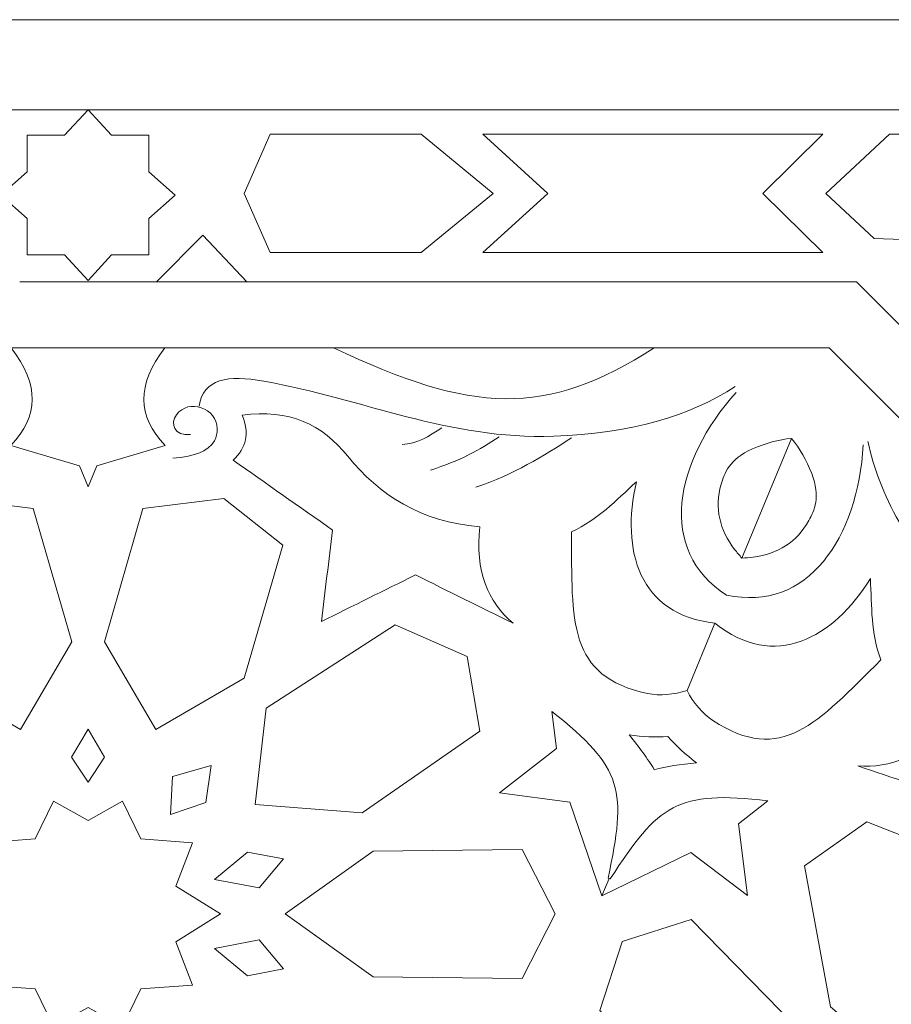
# Model space of a CAD drawing. Units: centimetres. Extents: x -10.4 to 10.5, y -13.8 to 13.1.
# Drawn here: x -4.5 to -3, y 1.1 to 2.9 of the extents above; entities that cross this region are included whole.
import ezdxf

# ---------------------------------------------------------------- set-up
doc = ezdxf.new("R2010")
doc.units = ezdxf.units.CM
doc.header["$MEASUREMENT"] = 0
doc.layers.add('PLAN_1', color=7, linetype='Continuous')

msp = doc.modelspace()

# ---------------------------------------------------------------- linework, layer by layer
at = {"layer": 'PLAN_1', "color": 250, "lineweight": 9}
for points, knots in [([(-5.93388, 2.88585), (-5.93388, 2.88585), (-8.13058, 0.68916), (-8.13058, 0.68916), (-8.13058, 0.68916), (-8.13058, 0.68916), (-8.13058, -2.41745), (-8.13058, -2.41745), (-8.13058, -2.41745), (-8.13058, -2.41745), (-5.93388, -4.61415), (-5.93388, -4.61415), (-5.93388, -4.61415), (-5.93388, -4.61415), (-2.82728, -4.61415), (-2.82728, -4.61415), (-2.82728, -4.61415), (-2.82728, -4.61415), (-0.63058, -2.41745), (-0.63058, -2.41745), (-0.63058, -2.41745), (-0.63058, -2.41745), (-0.63058, 0.68916), (-0.63058, 0.68916), (-0.63058, 0.68916), (-0.63058, 0.68916), (-2.82728, 2.88585), (-2.82728, 2.88585), (-2.82728, 2.88585), (-2.82728, 2.88585), (-5.93388, 2.88585), (-5.93388, 2.88585)], [0, 0, 0, 0, 0.1111111, 0.1111111, 0.1111111, 0.1111111, 0.2222222, 0.2222222, 0.2222222, 0.2222222, 0.3333333, 0.3333333, 0.3333333, 0.3333333, 0.4444444, 0.4444444, 0.4444444, 0.4444444, 0.5555556, 0.5555556, 0.5555556, 0.5555556, 0.6666667, 0.6666667, 0.6666667, 0.6666667, 0.7777778, 0.7777778, 0.7777778, 0.7777778, 1, 1, 1, 1]), ([(-4.48834, 2.6812), (-4.48834, 2.6812), (-4.48834, 2.61646), (-4.48834, 2.61646), (-4.48834, 2.61646), (-4.48834, 2.61646), (-4.53514, 2.57502), (-4.53514, 2.57502), (-4.53514, 2.57502), (-4.53514, 2.57502), (-4.53517, 2.57502), (-4.53517, 2.57502), (-4.53517, 2.57502), (-4.53517, 2.57502), (-4.53517, 2.575), (-4.53517, 2.575), (-4.53517, 2.575), (-4.53517, 2.575), (-4.53517, 2.57498), (-4.53517, 2.57498), (-4.53517, 2.57498), (-4.53517, 2.57498), (-4.53514, 2.57498), (-4.53514, 2.57498), (-4.53514, 2.57498), (-4.53514, 2.57498), (-4.48834, 2.53354), (-4.48834, 2.53354), (-4.48834, 2.53354), (-4.48834, 2.53354), (-4.48834, 2.46913), (-4.48834, 2.46913), (-4.48834, 2.46913), (-4.48834, 2.46913), (-4.42244, 2.46897), (-4.42244, 2.46897), (-4.42244, 2.46897), (-4.42244, 2.46897), (-4.38064, 2.42361), (-4.38064, 2.42361), (-4.38064, 2.42361), (-4.38064, 2.42361), (-4.33886, 2.46897), (-4.33886, 2.46897), (-4.33886, 2.46897), (-4.33886, 2.46897), (-4.27294, 2.46913), (-4.27294, 2.46913), (-4.27294, 2.46913), (-4.27294, 2.46913), (-4.27294, 2.53354), (-4.27294, 2.53354), (-4.27294, 2.53354), (-4.27294, 2.53354), (-4.22616, 2.57498), (-4.22616, 2.57498), (-4.22616, 2.57498), (-4.22616, 2.57498), (-4.22611, 2.57498), (-4.22611, 2.57498), (-4.22611, 2.57498), (-4.22611, 2.57498), (-4.22613, 2.575), (-4.22613, 2.575), (-4.22613, 2.575), (-4.22613, 2.575), (-4.22611, 2.57502), (-4.22611, 2.57502), (-4.22611, 2.57502), (-4.22611, 2.57502), (-4.22616, 2.57502), (-4.22616, 2.57502), (-4.22616, 2.57502), (-4.22616, 2.57502), (-4.27294, 2.61646), (-4.27294, 2.61646), (-4.27294, 2.61646), (-4.27294, 2.61646), (-4.27294, 2.6812), (-4.27294, 2.6812), (-4.27294, 2.6812), (-4.27294, 2.6812), (-4.33886, 2.68101), (-4.33886, 2.68101), (-4.33886, 2.68101), (-4.33886, 2.68101), (-4.38064, 2.72636), (-4.38064, 2.72636), (-4.38064, 2.72636), (-4.38064, 2.72636), (-4.42244, 2.68101), (-4.42244, 2.68101), (-4.42244, 2.68101), (-4.42244, 2.68101), (-4.48834, 2.6812), (-4.48834, 2.6812)], [0, 0, 0, 0, 0.04, 0.04, 0.04, 0.04, 0.08, 0.08, 0.08, 0.08, 0.12, 0.12, 0.12, 0.12, 0.16, 0.16, 0.16, 0.16, 0.2, 0.2, 0.2, 0.2, 0.24, 0.24, 0.24, 0.24, 0.28, 0.28, 0.28, 0.28, 0.32, 0.32, 0.32, 0.32, 0.36, 0.36, 0.36, 0.36, 0.4, 0.4, 0.4, 0.4, 0.44, 0.44, 0.44, 0.44, 0.48, 0.48, 0.48, 0.48, 0.52, 0.52, 0.52, 0.52, 0.56, 0.56, 0.56, 0.56, 0.6, 0.6, 0.6, 0.6, 0.64, 0.64, 0.64, 0.64, 0.68, 0.68, 0.68, 0.68, 0.72, 0.72, 0.72, 0.72, 0.76, 0.76, 0.76, 0.76, 0.8, 0.8, 0.8, 0.8, 0.84, 0.84, 0.84, 0.84, 0.88, 0.88, 0.88, 0.88, 0.92, 0.92, 0.92, 0.92, 1, 1, 1, 1]), ([(-3.79032, 2.47313), (-3.79032, 2.47313), (-3.66285, 2.57806), (-3.66285, 2.57806), (-3.66285, 2.57806), (-3.66285, 2.57806), (-3.66281, 2.57806), (-3.66281, 2.57806), (-3.66281, 2.57806), (-3.66281, 2.57806), (-3.66283, 2.57808), (-3.66283, 2.57808), (-3.66283, 2.57808), (-3.66283, 2.57808), (-3.66281, 2.57811), (-3.66281, 2.57811), (-3.66281, 2.57811), (-3.66281, 2.57811), (-3.66285, 2.57811), (-3.66285, 2.57811), (-3.66285, 2.57811), (-3.66285, 2.57811), (-3.79032, 2.68303), (-3.79032, 2.68303), (-3.79032, 2.68303), (-3.79032, 2.68303), (-4.05802, 2.68303), (-4.05802, 2.68303), (-4.05802, 2.68303), (-4.05802, 2.68303), (-4.1039, 2.57811), (-4.1039, 2.57811), (-4.1039, 2.57811), (-4.1039, 2.57811), (-4.10392, 2.57811), (-4.10392, 2.57811), (-4.10392, 2.57811), (-4.10392, 2.57811), (-4.10392, 2.57808), (-4.10392, 2.57808), (-4.10392, 2.57808), (-4.10392, 2.57808), (-4.10392, 2.57806), (-4.10392, 2.57806), (-4.10392, 2.57806), (-4.10392, 2.57806), (-4.1039, 2.57806), (-4.1039, 2.57806), (-4.1039, 2.57806), (-4.1039, 2.57806), (-4.05802, 2.47313), (-4.05802, 2.47313), (-4.05802, 2.47313), (-4.05802, 2.47313), (-3.79032, 2.47313), (-3.79032, 2.47313)], [0, 0, 0, 0, 0.0666667, 0.0666667, 0.0666667, 0.0666667, 0.1333333, 0.1333333, 0.1333333, 0.1333333, 0.2, 0.2, 0.2, 0.2, 0.2666667, 0.2666667, 0.2666667, 0.2666667, 0.3333333, 0.3333333, 0.3333333, 0.3333333, 0.4, 0.4, 0.4, 0.4, 0.4666667, 0.4666667, 0.4666667, 0.4666667, 0.5333333, 0.5333333, 0.5333333, 0.5333333, 0.6, 0.6, 0.6, 0.6, 0.6666667, 0.6666667, 0.6666667, 0.6666667, 0.7333333, 0.7333333, 0.7333333, 0.7333333, 0.8, 0.8, 0.8, 0.8, 0.8666667, 0.8666667, 0.8666667, 0.8666667, 1, 1, 1, 1]), ([(-3.07898, 2.47313), (-3.07898, 2.47313), (-3.18538, 2.57808), (-3.18538, 2.57808), (-3.18538, 2.57808), (-3.18538, 2.57808), (-3.07898, 2.68303), (-3.07898, 2.68303), (-3.07898, 2.68303), (-3.07898, 2.68303), (-3.68116, 2.68303), (-3.68116, 2.68303), (-3.68116, 2.68303), (-3.68116, 2.68303), (-3.56639, 2.57808), (-3.56639, 2.57808), (-3.56639, 2.57808), (-3.56639, 2.57808), (-3.68116, 2.47313), (-3.68116, 2.47313), (-3.68116, 2.47313), (-3.68116, 2.47313), (-3.07898, 2.47313), (-3.07898, 2.47313)], [0, 0, 0, 0, 0.1428571, 0.1428571, 0.1428571, 0.1428571, 0.2857143, 0.2857143, 0.2857143, 0.2857143, 0.4285714, 0.4285714, 0.4285714, 0.4285714, 0.5714286, 0.5714286, 0.5714286, 0.5714286, 0.7142857, 0.7142857, 0.7142857, 0.7142857, 1, 1, 1, 1]), ([(-2.91138, 2.68303), (-2.91138, 2.68303), (-2.96099, 2.68303), (-2.96099, 2.68303), (-2.96099, 2.68303), (-2.96099, 2.68303), (-3.07383, 2.57811), (-3.07383, 2.57811), (-3.07383, 2.57811), (-3.07383, 2.57811), (-3.07388, 2.57811), (-3.07388, 2.57811), (-3.07388, 2.57811), (-3.07388, 2.57811), (-3.07388, 2.57808), (-3.07388, 2.57808), (-3.07388, 2.57808), (-3.07388, 2.57808), (-3.07388, 2.57806), (-3.07388, 2.57806), (-3.07388, 2.57806), (-3.07388, 2.57806), (-3.07383, 2.57806), (-3.07383, 2.57806), (-3.07383, 2.57806), (-3.07383, 2.57806), (-2.98794, 2.49819), (-2.98794, 2.49819), (-2.98794, 2.49819), (-2.98794, 2.49819), (-2.87071, 2.49392), (-2.87071, 2.49392), (-2.87071, 2.49392), (-2.87071, 2.49392), (-2.87068, 2.4939), (-2.87068, 2.4939), (-2.87068, 2.4939), (-2.87068, 2.4939), (-2.87068, 2.49392), (-2.87068, 2.49392), (-2.87068, 2.49392), (-2.87068, 2.49392), (-2.87067, 2.49392), (-2.87067, 2.49392), (-2.87067, 2.49392), (-2.87067, 2.49392), (-2.87068, 2.49395), (-2.87068, 2.49395), (-2.87068, 2.49395), (-2.87068, 2.49395), (-2.87629, 2.64795), (-2.87629, 2.64795), (-2.87629, 2.64795), (-2.87629, 2.64795), (-2.91138, 2.68303), (-2.91138, 2.68303)], [0, 0, 0, 0, 0.0666667, 0.0666667, 0.0666667, 0.0666667, 0.1333333, 0.1333333, 0.1333333, 0.1333333, 0.2, 0.2, 0.2, 0.2, 0.2666667, 0.2666667, 0.2666667, 0.2666667, 0.3333333, 0.3333333, 0.3333333, 0.3333333, 0.4, 0.4, 0.4, 0.4, 0.4666667, 0.4666667, 0.4666667, 0.4666667, 0.5333333, 0.5333333, 0.5333333, 0.5333333, 0.6, 0.6, 0.6, 0.6, 0.6666667, 0.6666667, 0.6666667, 0.6666667, 0.7333333, 0.7333333, 0.7333333, 0.7333333, 0.8, 0.8, 0.8, 0.8, 0.8666667, 0.8666667, 0.8666667, 0.8666667, 1, 1, 1, 1]), ([(-4.25957, 2.42163), (-4.25957, 2.42163), (-4.17712, 2.50405), (-4.17712, 2.50405), (-4.17712, 2.50405), (-4.17712, 2.50405), (-4.0995, 2.42163), (-4.0995, 2.42163), (-4.0995, 2.42163), (-4.0995, 2.42163), (-4.25957, 2.42163), (-4.25957, 2.42163)], [0, 0, 0, 0, 0.25, 0.25, 0.25, 0.25, 0.5, 0.5, 0.5, 0.5, 1, 1, 1, 1]), ([(-4.38064, 2.30459), (-4.38064, 2.30459), (-4.51656, 2.30459), (-4.51656, 2.30459), (-4.51656, 2.30459), (-4.4663, 2.23739), (-4.46753, 2.18497), (-4.51737, 2.13148), (-4.51737, 2.13148), (-4.51737, 2.13148), (-4.39604, 2.09551), (-4.39604, 2.09551), (-4.39604, 2.09551), (-4.39604, 2.09551), (-4.38064, 2.05836), (-4.38064, 2.05836), (-4.38064, 2.05836), (-4.38064, 2.05836), (-4.36523, 2.09551), (-4.36523, 2.09551), (-4.36523, 2.09551), (-4.36523, 2.09551), (-4.2439, 2.13148), (-4.2439, 2.13148), (-4.2439, 2.13148), (-4.29375, 2.18497), (-4.29497, 2.23739), (-4.24472, 2.30459), (-4.24472, 2.30459), (-4.24472, 2.30459), (-4.38064, 2.30459), (-4.38064, 2.30459)], [0, 0, 0, 0, 0.1111111, 0.1111111, 0.1111111, 0.1111111, 0.2222222, 0.2222222, 0.2222222, 0.2222222, 0.3333333, 0.3333333, 0.3333333, 0.3333333, 0.4444444, 0.4444444, 0.4444444, 0.4444444, 0.5555556, 0.5555556, 0.5555556, 0.5555556, 0.6666667, 0.6666667, 0.6666667, 0.6666667, 0.7777778, 0.7777778, 0.7777778, 0.7777778, 1, 1, 1, 1]), ([(-3.37773, 2.30459), (-3.5698, 2.1803), (-3.70104, 2.18809), (-3.94566, 2.30459), (-3.94566, 2.30459), (-3.94566, 2.30459), (-3.37773, 2.30459), (-3.37773, 2.30459)], [0, 0, 0, 0, 0.3333333, 0.3333333, 0.3333333, 0.3333333, 1, 1, 1, 1]), ([(-3.62779, 1.81661), (-3.67242, 1.85455), (-3.69534, 1.909), (-3.68653, 1.98755), (-3.68653, 1.98755), (-3.79183, 1.99587), (-3.86472, 2.04358), (-3.92034, 2.11235), (-3.92034, 2.11235), (-3.96612, 2.16898), (-4.02422, 2.19652), (-4.10749, 2.18502), (-4.10749, 2.18502), (-4.09463, 2.15344), (-4.10008, 2.12691), (-4.12381, 2.10544), (-4.12381, 2.10544), (-4.06507, 2.06419), (-4.00633, 2.02293), (-3.94759, 1.98166), (-3.94759, 1.98166), (-3.95412, 1.92762), (-3.96065, 1.87358), (-3.96716, 1.81956), (-3.96716, 1.81956), (-3.91169, 1.84705), (-3.85622, 1.87459), (-3.80075, 1.9021), (-3.80075, 1.9021), (-3.7431, 1.87358), (-3.68545, 1.8451), (-3.62779, 1.81661)], [0, 0, 0, 0, 0.1111111, 0.1111111, 0.1111111, 0.1111111, 0.2222222, 0.2222222, 0.2222222, 0.2222222, 0.3333333, 0.3333333, 0.3333333, 0.3333333, 0.4444444, 0.4444444, 0.4444444, 0.4444444, 0.5555556, 0.5555556, 0.5555556, 0.5555556, 0.6666667, 0.6666667, 0.6666667, 0.6666667, 0.7777778, 0.7777778, 0.7777778, 0.7777778, 1, 1, 1, 1]), ([(-3.13466, 2.14399), (-3.1576, 2.14183), (-3.18051, 2.1356), (-3.20387, 2.12536), (-3.20387, 2.12536), (-3.24521, 2.10722), (-3.2538, 2.08163), (-3.25923, 2.0629), (-3.25923, 2.0629), (-3.27162, 2.02006), (-3.2618, 1.98206), (-3.23532, 1.94736), (-3.23532, 1.94736), (-3.23119, 1.94195), (-3.22693, 1.93681), (-3.22245, 1.93199), (-3.22245, 1.93199), (-3.22245, 1.93199), (-3.13466, 2.14399), (-3.13466, 2.14399)], [0, 0, 0, 0, 0.1666667, 0.1666667, 0.1666667, 0.1666667, 0.3333333, 0.3333333, 0.3333333, 0.3333333, 0.5, 0.5, 0.5, 0.5, 0.6666667, 0.6666667, 0.6666667, 0.6666667, 1, 1, 1, 1]), ([(-3.13466, 2.14399), (-3.11994, 2.12623), (-3.10817, 2.10564), (-3.09888, 2.08185), (-3.09888, 2.08185), (-3.08248, 2.03983), (-3.0945, 2.01564), (-3.10391, 1.99856), (-3.10391, 1.99856), (-3.12543, 1.95951), (-3.15924, 1.93959), (-3.2025, 1.93377), (-3.2025, 1.93377), (-3.20925, 1.93286), (-3.2159, 1.93224), (-3.22245, 1.93199), (-3.22245, 1.93199), (-3.22245, 1.93199), (-3.13466, 2.14399), (-3.13466, 2.14399)], [0, 0, 0, 0, 0.1666667, 0.1666667, 0.1666667, 0.1666667, 0.3333333, 0.3333333, 0.3333333, 0.3333333, 0.5, 0.5, 0.5, 0.5, 0.6666667, 0.6666667, 0.6666667, 0.6666667, 1, 1, 1, 1]), ([(-3.27019, 1.81675), (-3.40468, 1.83084), (-3.43739, 1.94606), (-3.40917, 2.06715), (-3.40917, 2.06715), (-3.44616, 2.03372), (-3.47716, 1.99986), (-3.52422, 1.97861), (-3.52422, 1.97861), (-3.52352, 1.81846), (-3.53145, 1.72217), (-3.38975, 1.69218), (-3.38975, 1.69218), (-3.36732, 1.68743), (-3.34332, 1.69005), (-3.31968, 1.69727), (-3.31968, 1.69727), (-3.31968, 1.69727), (-3.27019, 1.81675), (-3.27019, 1.81675), (-3.27019, 1.81675), (-3.16515, 1.73164), (-3.06053, 1.78997), (-2.99486, 1.89554), (-2.99486, 1.89554), (-2.99234, 1.84575), (-2.99438, 1.79988), (-2.97614, 1.75157), (-2.97614, 1.75157), (-3.08987, 1.63883), (-3.15236, 1.56512), (-3.27376, 1.64413), (-3.27376, 1.64413), (-3.29297, 1.65663), (-3.30807, 1.67545), (-3.31968, 1.69727), (-3.31968, 1.69727), (-3.31968, 1.69727), (-3.27019, 1.81675), (-3.27019, 1.81675)], [0, 0, 0, 0, 0.0909091, 0.0909091, 0.0909091, 0.0909091, 0.1818182, 0.1818182, 0.1818182, 0.1818182, 0.2727273, 0.2727273, 0.2727273, 0.2727273, 0.3636364, 0.3636364, 0.3636364, 0.3636364, 0.4545455, 0.4545455, 0.4545455, 0.4545455, 0.5454545, 0.5454545, 0.5454545, 0.5454545, 0.6363636, 0.6363636, 0.6363636, 0.6363636, 0.7272727, 0.7272727, 0.7272727, 0.7272727, 0.8181818, 0.8181818, 0.8181818, 0.8181818, 1, 1, 1, 1]), ([(-4.50043, 1.62797), (-4.50043, 1.62797), (-4.65705, 1.71935), (-4.65705, 1.71935), (-4.65705, 1.71935), (-4.65705, 1.71935), (-4.72559, 1.95513), (-4.72559, 1.95513), (-4.72559, 1.95513), (-4.72559, 1.95513), (-4.62116, 2.03767), (-4.62116, 2.03767), (-4.62116, 2.03767), (-4.62116, 2.03767), (-4.47759, 2.01999), (-4.47759, 2.01999), (-4.47759, 2.01999), (-4.47759, 2.01999), (-4.40956, 1.78347), (-4.40956, 1.78347), (-4.40956, 1.78347), (-4.40956, 1.78347), (-4.50043, 1.62797), (-4.50043, 1.62797)], [0, 0, 0, 0, 0.1428571, 0.1428571, 0.1428571, 0.1428571, 0.2857143, 0.2857143, 0.2857143, 0.2857143, 0.4285714, 0.4285714, 0.4285714, 0.4285714, 0.5714286, 0.5714286, 0.5714286, 0.5714286, 0.7142857, 0.7142857, 0.7142857, 0.7142857, 1, 1, 1, 1]), ([(-4.26084, 1.62797), (-4.26084, 1.62797), (-4.10422, 1.71935), (-4.10422, 1.71935), (-4.10422, 1.71935), (-4.10422, 1.71935), (-4.03568, 1.95513), (-4.03568, 1.95513), (-4.03568, 1.95513), (-4.03568, 1.95513), (-4.14012, 2.03767), (-4.14012, 2.03767), (-4.14012, 2.03767), (-4.14012, 2.03767), (-4.28369, 2.01999), (-4.28369, 2.01999), (-4.28369, 2.01999), (-4.28369, 2.01999), (-4.35174, 1.78347), (-4.35174, 1.78347), (-4.35174, 1.78347), (-4.35174, 1.78347), (-4.26084, 1.62797), (-4.26084, 1.62797)], [0, 0, 0, 0, 0.1428571, 0.1428571, 0.1428571, 0.1428571, 0.2857143, 0.2857143, 0.2857143, 0.2857143, 0.4285714, 0.4285714, 0.4285714, 0.4285714, 0.5714286, 0.5714286, 0.5714286, 0.5714286, 0.7142857, 0.7142857, 0.7142857, 0.7142857, 1, 1, 1, 1]), ([(-4.08465, 1.49536), (-4.08465, 1.49536), (-3.89538, 1.48063), (-3.89538, 1.48063), (-3.89538, 1.48063), (-3.89538, 1.48063), (-3.68653, 1.62503), (-3.68653, 1.62503), (-3.68653, 1.62503), (-3.68653, 1.62503), (-3.70938, 1.75767), (-3.70938, 1.75767), (-3.70938, 1.75767), (-3.70938, 1.75767), (-3.83664, 1.81367), (-3.83664, 1.81367), (-3.83664, 1.81367), (-3.83664, 1.81367), (-4.06507, 1.6663), (-4.06507, 1.6663), (-4.06507, 1.6663), (-4.06507, 1.6663), (-4.08465, 1.49536), (-4.08465, 1.49536)], [0, 0, 0, 0, 0.1428571, 0.1428571, 0.1428571, 0.1428571, 0.2857143, 0.2857143, 0.2857143, 0.2857143, 0.4285714, 0.4285714, 0.4285714, 0.4285714, 0.5714286, 0.5714286, 0.5714286, 0.5714286, 0.7142857, 0.7142857, 0.7142857, 0.7142857, 1, 1, 1, 1]), ([(-3.45758, 1.3644), (-3.45758, 1.3644), (-3.45962, 1.36511), (-3.45962, 1.36511), (-3.45962, 1.36511), (-3.42639, 1.51885), (-3.43188, 1.56013), (-3.55928, 1.6604), (-3.55928, 1.6604), (-3.55928, 1.6604), (-3.55086, 1.59465), (-3.55086, 1.59465), (-3.55086, 1.59465), (-3.55086, 1.59465), (-3.65206, 1.51598), (-3.65206, 1.51598), (-3.65206, 1.51598), (-3.65206, 1.51598), (-3.52723, 1.49937), (-3.52723, 1.49937), (-3.52723, 1.49937), (-3.52723, 1.49937), (-3.47034, 1.33353), (-3.47034, 1.33353), (-3.47034, 1.33353), (-3.47034, 1.33353), (-3.45758, 1.3644), (-3.45758, 1.3644)], [0, 0, 0, 0, 0.125, 0.125, 0.125, 0.125, 0.25, 0.25, 0.25, 0.25, 0.375, 0.375, 0.375, 0.375, 0.5, 0.5, 0.5, 0.5, 0.625, 0.625, 0.625, 0.625, 0.75, 0.75, 0.75, 0.75, 1, 1, 1, 1]), ([(-3.01743, 1.56378), (-2.95904, 1.55906), (-2.90435, 1.58135), (-2.85502, 1.64312), (-2.85502, 1.64312), (-2.77471, 1.57456), (-2.68942, 1.55674), (-2.60146, 1.56606), (-2.60146, 1.56606), (-2.52904, 1.57373), (-2.4685, 1.55211), (-2.41773, 1.48512), (-2.41773, 1.48512), (-2.44917, 1.47184), (-2.46407, 1.44925), (-2.46247, 1.41732), (-2.46247, 1.41732), (-2.53317, 1.42967), (-2.60389, 1.44202), (-2.67459, 1.45437), (-2.67459, 1.45437), (-2.70818, 1.41155), (-2.74178, 1.36873), (-2.77536, 1.32591), (-2.77536, 1.32591), (-2.79515, 1.38458), (-2.81491, 1.44327), (-2.8347, 1.50194), (-2.8347, 1.50194), (-2.89559, 1.52256), (-2.95651, 1.54317), (-3.01743, 1.56378)], [0, 0, 0, 0, 0.1111111, 0.1111111, 0.1111111, 0.1111111, 0.2222222, 0.2222222, 0.2222222, 0.2222222, 0.3333333, 0.3333333, 0.3333333, 0.3333333, 0.4444444, 0.4444444, 0.4444444, 0.4444444, 0.5555556, 0.5555556, 0.5555556, 0.5555556, 0.6666667, 0.6666667, 0.6666667, 0.6666667, 0.7777778, 0.7777778, 0.7777778, 0.7777778, 1, 1, 1, 1]), ([(-4.38064, 1.53478), (-4.38064, 1.53478), (-4.40986, 1.57894), (-4.40986, 1.57894), (-4.40986, 1.57894), (-4.40986, 1.57894), (-4.38064, 1.62911), (-4.38064, 1.62911), (-4.38064, 1.62911), (-4.38064, 1.62911), (-4.35142, 1.57894), (-4.35142, 1.57894), (-4.35142, 1.57894), (-4.35142, 1.57894), (-4.38064, 1.53478), (-4.38064, 1.53478)], [0, 0, 0, 0, 0.2, 0.2, 0.2, 0.2, 0.4, 0.4, 0.4, 0.4, 0.6, 0.6, 0.6, 0.6, 1, 1, 1, 1]), ([(-4.23475, 1.47768), (-4.23475, 1.47768), (-4.17221, 1.49919), (-4.17221, 1.49919), (-4.17221, 1.49919), (-4.17221, 1.49919), (-4.16232, 1.56457), (-4.16232, 1.56457), (-4.16232, 1.56457), (-4.16232, 1.56457), (-4.23123, 1.54511), (-4.23123, 1.54511), (-4.23123, 1.54511), (-4.23123, 1.54511), (-4.23475, 1.47768), (-4.23475, 1.47768)], [0, 0, 0, 0, 0.2, 0.2, 0.2, 0.2, 0.4, 0.4, 0.4, 0.4, 0.6, 0.6, 0.6, 0.6, 1, 1, 1, 1]), ([(-3.45758, 1.3644), (-3.45758, 1.3644), (-3.45561, 1.36347), (-3.45561, 1.36347), (-3.45561, 1.36347), (-3.3704, 1.49569), (-3.33734, 1.52097), (-3.17634, 1.50181), (-3.17634, 1.50181), (-3.17634, 1.50181), (-3.22875, 1.46123), (-3.22875, 1.46123), (-3.22875, 1.46123), (-3.22875, 1.46123), (-3.21286, 1.33407), (-3.21286, 1.33407), (-3.21286, 1.33407), (-3.21286, 1.33407), (-3.31285, 1.41057), (-3.31285, 1.41057), (-3.31285, 1.41057), (-3.31285, 1.41057), (-3.47034, 1.33353), (-3.47034, 1.33353), (-3.47034, 1.33353), (-3.47034, 1.33353), (-3.45758, 1.3644), (-3.45758, 1.3644)], [0, 0, 0, 0, 0.125, 0.125, 0.125, 0.125, 0.25, 0.25, 0.25, 0.25, 0.375, 0.375, 0.375, 0.375, 0.5, 0.5, 0.5, 0.5, 0.625, 0.625, 0.625, 0.625, 0.75, 0.75, 0.75, 0.75, 1, 1, 1, 1]), ([(-4.38064, 1.13588), (-4.38064, 1.13588), (-4.44169, 1.10175), (-4.44169, 1.10175), (-4.44169, 1.10175), (-4.44169, 1.10175), (-4.47432, 1.16862), (-4.47432, 1.16862), (-4.47432, 1.16862), (-4.47432, 1.16862), (-4.56568, 1.17543), (-4.56568, 1.17543), (-4.56568, 1.17543), (-4.56568, 1.17543), (-4.53633, 1.25206), (-4.53633, 1.25206), (-4.53633, 1.25206), (-4.53633, 1.25206), (-4.61522, 1.30139), (-4.61522, 1.30139), (-4.61522, 1.30139), (-4.61522, 1.30139), (-4.61557, 1.30139), (-4.61557, 1.30139), (-4.61557, 1.30139), (-4.61557, 1.30139), (-4.61539, 1.30151), (-4.61539, 1.30151), (-4.61539, 1.30151), (-4.61539, 1.30151), (-4.61557, 1.3016), (-4.61557, 1.3016), (-4.61557, 1.3016), (-4.61557, 1.3016), (-4.61522, 1.3016), (-4.61522, 1.3016), (-4.61522, 1.3016), (-4.61522, 1.3016), (-4.53633, 1.35093), (-4.53633, 1.35093), (-4.53633, 1.35093), (-4.53633, 1.35093), (-4.56568, 1.42756), (-4.56568, 1.42756), (-4.56568, 1.42756), (-4.56568, 1.42756), (-4.47432, 1.4344), (-4.47432, 1.4344), (-4.47432, 1.4344), (-4.47432, 1.4344), (-4.44169, 1.50125), (-4.44169, 1.50125), (-4.44169, 1.50125), (-4.44169, 1.50125), (-4.38064, 1.46712), (-4.38064, 1.46712), (-4.38064, 1.46712), (-4.38064, 1.46712), (-4.31958, 1.50125), (-4.31958, 1.50125), (-4.31958, 1.50125), (-4.31958, 1.50125), (-4.28698, 1.4344), (-4.28698, 1.4344), (-4.28698, 1.4344), (-4.28698, 1.4344), (-4.19559, 1.42756), (-4.19559, 1.42756), (-4.19559, 1.42756), (-4.19559, 1.42756), (-4.22495, 1.35093), (-4.22495, 1.35093), (-4.22495, 1.35093), (-4.22495, 1.35093), (-4.14608, 1.3016), (-4.14608, 1.3016), (-4.14608, 1.3016), (-4.14608, 1.3016), (-4.1457, 1.3016), (-4.1457, 1.3016), (-4.1457, 1.3016), (-4.1457, 1.3016), (-4.14589, 1.30151), (-4.14589, 1.30151), (-4.14589, 1.30151), (-4.14589, 1.30151), (-4.1457, 1.30139), (-4.1457, 1.30139), (-4.1457, 1.30139), (-4.1457, 1.30139), (-4.14608, 1.30139), (-4.14608, 1.30139), (-4.14608, 1.30139), (-4.14608, 1.30139), (-4.22495, 1.25206), (-4.22495, 1.25206), (-4.22495, 1.25206), (-4.22495, 1.25206), (-4.19559, 1.17543), (-4.19559, 1.17543), (-4.19559, 1.17543), (-4.19559, 1.17543), (-4.28698, 1.16862), (-4.28698, 1.16862), (-4.28698, 1.16862), (-4.28698, 1.16862), (-4.31958, 1.10175), (-4.31958, 1.10175), (-4.31958, 1.10175), (-4.31958, 1.10175), (-4.38064, 1.13588), (-4.38064, 1.13588)], [0, 0, 0, 0, 0.0344828, 0.0344828, 0.0344828, 0.0344828, 0.0689655, 0.0689655, 0.0689655, 0.0689655, 0.1034483, 0.1034483, 0.1034483, 0.1034483, 0.137931, 0.137931, 0.137931, 0.137931, 0.1724138, 0.1724138, 0.1724138, 0.1724138, 0.2068966, 0.2068966, 0.2068966, 0.2068966, 0.2413793, 0.2413793, 0.2413793, 0.2413793, 0.2758621, 0.2758621, 0.2758621, 0.2758621, 0.3103448, 0.3103448, 0.3103448, 0.3103448, 0.3448276, 0.3448276, 0.3448276, 0.3448276, 0.3793103, 0.3793103, 0.3793103, 0.3793103, 0.4137931, 0.4137931, 0.4137931, 0.4137931, 0.4482759, 0.4482759, 0.4482759, 0.4482759, 0.4827586, 0.4827586, 0.4827586, 0.4827586, 0.5172414, 0.5172414, 0.5172414, 0.5172414, 0.5517241, 0.5517241, 0.5517241, 0.5517241, 0.5862069, 0.5862069, 0.5862069, 0.5862069, 0.6206897, 0.6206897, 0.6206897, 0.6206897, 0.6551724, 0.6551724, 0.6551724, 0.6551724, 0.6896552, 0.6896552, 0.6896552, 0.6896552, 0.7241379, 0.7241379, 0.7241379, 0.7241379, 0.7586207, 0.7586207, 0.7586207, 0.7586207, 0.7931034, 0.7931034, 0.7931034, 0.7931034, 0.8275862, 0.8275862, 0.8275862, 0.8275862, 0.862069, 0.862069, 0.862069, 0.862069, 0.8965517, 0.8965517, 0.8965517, 0.8965517, 0.9310345, 0.9310345, 0.9310345, 0.9310345, 1, 1, 1, 1]), ([(-2.92155, 1.0136), (-2.92155, 1.0136), (-3.06579, 1.13701), (-3.06579, 1.13701), (-3.06579, 1.13701), (-3.06579, 1.13701), (-3.11135, 1.3868), (-3.11135, 1.3868), (-3.11135, 1.3868), (-3.11135, 1.3868), (-3.00142, 1.46443), (-3.00142, 1.46443), (-3.00142, 1.46443), (-3.00142, 1.46443), (-2.87185, 1.41403), (-2.87185, 1.41403), (-2.87185, 1.41403), (-2.87185, 1.41403), (-2.81452, 1.14832), (-2.81452, 1.14832), (-2.81452, 1.14832), (-2.81452, 1.14832), (-2.92155, 1.0136), (-2.92155, 1.0136)], [0, 0, 0, 0, 0.1428571, 0.1428571, 0.1428571, 0.1428571, 0.2857143, 0.2857143, 0.2857143, 0.2857143, 0.4285714, 0.4285714, 0.4285714, 0.4285714, 0.5714286, 0.5714286, 0.5714286, 0.5714286, 0.7142857, 0.7142857, 0.7142857, 0.7142857, 1, 1, 1, 1]), ([(-3.55302, 1.3016), (-3.55302, 1.3016), (-3.55309, 1.30151), (-3.55309, 1.30151), (-3.55309, 1.30151), (-3.55309, 1.30151), (-3.55302, 1.30139), (-3.55302, 1.30139), (-3.55302, 1.30139), (-3.55302, 1.30139), (-3.55316, 1.30139), (-3.55316, 1.30139), (-3.55316, 1.30139), (-3.55316, 1.30139), (-3.6115, 1.18722), (-3.6115, 1.18722), (-3.6115, 1.18722), (-3.6115, 1.18722), (-3.8758, 1.19017), (-3.8758, 1.19017), (-3.8758, 1.19017), (-3.8758, 1.19017), (-4.03135, 1.30139), (-4.03135, 1.30139), (-4.03135, 1.30139), (-4.03135, 1.30139), (-4.03165, 1.30139), (-4.03165, 1.30139), (-4.03165, 1.30139), (-4.03165, 1.30139), (-4.03151, 1.30151), (-4.03151, 1.30151), (-4.03151, 1.30151), (-4.03151, 1.30151), (-4.03165, 1.3016), (-4.03165, 1.3016), (-4.03165, 1.3016), (-4.03165, 1.3016), (-4.03135, 1.3016), (-4.03135, 1.3016), (-4.03135, 1.3016), (-4.03135, 1.3016), (-3.8758, 1.41282), (-3.8758, 1.41282), (-3.8758, 1.41282), (-3.8758, 1.41282), (-3.6115, 1.41579), (-3.6115, 1.41579), (-3.6115, 1.41579), (-3.6115, 1.41579), (-3.55316, 1.3016), (-3.55316, 1.3016), (-3.55316, 1.3016), (-3.55316, 1.3016), (-3.55302, 1.3016), (-3.55302, 1.3016)], [0, 0, 0, 0, 0.0666667, 0.0666667, 0.0666667, 0.0666667, 0.1333333, 0.1333333, 0.1333333, 0.1333333, 0.2, 0.2, 0.2, 0.2, 0.2666667, 0.2666667, 0.2666667, 0.2666667, 0.3333333, 0.3333333, 0.3333333, 0.3333333, 0.4, 0.4, 0.4, 0.4, 0.4666667, 0.4666667, 0.4666667, 0.4666667, 0.5333333, 0.5333333, 0.5333333, 0.5333333, 0.6, 0.6, 0.6, 0.6, 0.6666667, 0.6666667, 0.6666667, 0.6666667, 0.7333333, 0.7333333, 0.7333333, 0.7333333, 0.8, 0.8, 0.8, 0.8, 0.8666667, 0.8666667, 0.8666667, 0.8666667, 1, 1, 1, 1]), ([(-4.15643, 1.36273), (-4.15643, 1.36273), (-4.0777, 1.34748), (-4.0777, 1.34748), (-4.0777, 1.34748), (-4.0777, 1.34748), (-4.03462, 1.39904), (-4.03462, 1.39904), (-4.03462, 1.39904), (-4.03462, 1.39904), (-4.09813, 1.41092), (-4.09813, 1.41092), (-4.09813, 1.41092), (-4.09813, 1.41092), (-4.15643, 1.36273), (-4.15643, 1.36273)], [0, 0, 0, 0, 0.2, 0.2, 0.2, 0.2, 0.4, 0.4, 0.4, 0.4, 0.6, 0.6, 0.6, 0.6, 1, 1, 1, 1]), ([(-3.43448, 1.2525), (-3.43448, 1.2525), (-3.4345, 1.25239), (-3.4345, 1.25239), (-3.4345, 1.25239), (-3.4345, 1.25239), (-3.43462, 1.25234), (-3.43462, 1.25234), (-3.43462, 1.25234), (-3.43462, 1.25234), (-3.43454, 1.25225), (-3.43454, 1.25225), (-3.43454, 1.25225), (-3.43454, 1.25225), (-3.47401, 1.13027), (-3.47401, 1.13027), (-3.47401, 1.13027), (-3.47401, 1.13027), (-3.28502, 0.94547), (-3.28502, 0.94547), (-3.28502, 0.94547), (-3.28502, 0.94547), (-3.0964, 0.91412), (-3.0964, 0.91412), (-3.0964, 0.91412), (-3.0964, 0.91412), (-3.09617, 0.91389), (-3.09617, 0.91389), (-3.09617, 0.91389), (-3.09617, 0.91389), (-3.09619, 0.91408), (-3.09619, 0.91408), (-3.09619, 0.91408), (-3.09619, 0.91408), (-3.09603, 0.91406), (-3.09603, 0.91406), (-3.09603, 0.91406), (-3.09603, 0.91406), (-3.09624, 0.91426), (-3.09624, 0.91426), (-3.09624, 0.91426), (-3.09624, 0.91426), (-3.12759, 1.1029), (-3.12759, 1.1029), (-3.12759, 1.1029), (-3.12759, 1.1029), (-3.31238, 1.29189), (-3.31238, 1.29189), (-3.31238, 1.29189), (-3.31238, 1.29189), (-3.43438, 1.25241), (-3.43438, 1.25241), (-3.43438, 1.25241), (-3.43438, 1.25241), (-3.43448, 1.2525), (-3.43448, 1.2525)], [0, 0, 0, 0, 0.0666667, 0.0666667, 0.0666667, 0.0666667, 0.1333333, 0.1333333, 0.1333333, 0.1333333, 0.2, 0.2, 0.2, 0.2, 0.2666667, 0.2666667, 0.2666667, 0.2666667, 0.3333333, 0.3333333, 0.3333333, 0.3333333, 0.4, 0.4, 0.4, 0.4, 0.4666667, 0.4666667, 0.4666667, 0.4666667, 0.5333333, 0.5333333, 0.5333333, 0.5333333, 0.6, 0.6, 0.6, 0.6, 0.6666667, 0.6666667, 0.6666667, 0.6666667, 0.7333333, 0.7333333, 0.7333333, 0.7333333, 0.8, 0.8, 0.8, 0.8, 0.8666667, 0.8666667, 0.8666667, 0.8666667, 1, 1, 1, 1]), ([(-4.15643, 1.24026), (-4.15643, 1.24026), (-4.0777, 1.25551), (-4.0777, 1.25551), (-4.0777, 1.25551), (-4.0777, 1.25551), (-4.03462, 1.20398), (-4.03462, 1.20398), (-4.03462, 1.20398), (-4.03462, 1.20398), (-4.09813, 1.19207), (-4.09813, 1.19207), (-4.09813, 1.19207), (-4.09813, 1.19207), (-4.15643, 1.24026), (-4.15643, 1.24026)], [0, 0, 0, 0, 0.2, 0.2, 0.2, 0.2, 0.4, 0.4, 0.4, 0.4, 0.6, 0.6, 0.6, 0.6, 1, 1, 1, 1])]:
    msp.add_open_spline(points, degree=3, knots=knots, dxfattribs=at)
at = {"layer": 'PLAN_1', "color": 114, "lineweight": 9}
msp.add_open_spline([(-5.86778, 2.72628), (-5.86778, 2.72628), (-7.97101, 0.62307), (-7.97101, 0.62307), (-7.97101, 0.62307), (-7.97101, 0.62307), (-7.97101, -2.35136), (-7.97101, -2.35136), (-7.97101, -2.35136), (-7.97101, -2.35136), (-5.86778, -4.45457), (-5.86778, -4.45457), (-5.86778, -4.45457), (-5.86778, -4.45457), (-2.89338, -4.45457), (-2.89338, -4.45457), (-2.89338, -4.45457), (-2.89338, -4.45457), (-0.79015, -2.35136), (-0.79015, -2.35136), (-0.79015, -2.35136), (-0.79015, -2.35136), (-0.79015, 0.62307), (-0.79015, 0.62307), (-0.79015, 0.62307), (-0.79015, 0.62307), (-2.89338, 2.72628), (-2.89338, 2.72628), (-2.89338, 2.72628), (-2.89338, 2.72628), (-5.86778, 2.72628), (-5.86778, 2.72628)], degree=3, knots=[0, 0, 0, 0, 0.1111111, 0.1111111, 0.1111111, 0.1111111, 0.2222222, 0.2222222, 0.2222222, 0.2222222, 0.3333333, 0.3333333, 0.3333333, 0.3333333, 0.4444444, 0.4444444, 0.4444444, 0.4444444, 0.5555556, 0.5555556, 0.5555556, 0.5555556, 0.6666667, 0.6666667, 0.6666667, 0.6666667, 0.7777778, 0.7777778, 0.7777778, 0.7777778, 1, 1, 1, 1], dxfattribs=at)
at = {"layer": 'PLAN_1', "color": 230, "lineweight": 9}
for points in [[(-4.50129, 2.42135), (-4.50129, 2.42135), (-4.50161, 2.42135), (-4.50161, 2.42135)], [(-4.38064, 2.42135), (-4.38064, 2.42135), (-4.50129, 2.42135), (-4.50129, 2.42135)], [(-4.38064, 2.42135), (-4.38064, 2.42135), (-4.26001, 2.42135), (-4.26001, 2.42135)], [(-4.26001, 2.42135), (-4.26001, 2.42135), (-4.25966, 2.42135), (-4.25966, 2.42135)], [(-4.09906, 2.42135), (-4.09906, 2.42135), (-3.01977, 2.42135), (-3.01977, 2.42135)], [(-2.25659, 1.65819), (-2.25659, 1.65819), (-3.01977, 2.42135), (-3.01977, 2.42135)], [(-3.37796, 2.30459), (-3.37796, 2.30459), (-3.06813, 2.30459), (-3.06813, 2.30459)], [(-2.84907, 2.0855), (-2.84907, 2.0855), (-3.06813, 2.30457), (-3.06813, 2.30457)], [(-3.24959, 1.86653), (-3.37344, 1.94548), (-3.34235, 2.10325), (-3.2326, 2.22556)], [(-3.75415, 2.16277), (-3.77628, 2.14781), (-3.79866, 2.13397), (-3.82397, 2.13336)], [(-3.65236, 2.14671), (-3.68593, 2.12424), (-3.72331, 2.10329), (-3.77426, 2.08793)], [(-3.52454, 2.14512), (-3.57441, 2.11215), (-3.62647, 2.08042), (-3.69379, 2.05746)], [(-3.24959, 1.86653), (-3.10616, 1.83478), (-3.0166, 1.96834), (-3.0077, 2.13242)], [(-3.35351, 1.61562), (-3.37571, 1.61421), (-3.39858, 1.61517), (-3.42227, 1.6188)], [(-3.42227, 1.6188), (-3.40384, 1.59669), (-3.38913, 1.57616), (-3.37777, 1.55705)], [(-3.35351, 1.61562), (-3.3388, 1.59894), (-3.32193, 1.58343), (-3.30265, 1.56926)], [(-3.30265, 1.56926), (-3.33129, 1.56664), (-3.35622, 1.5625), (-3.37777, 1.55705)]]:
    msp.add_open_spline(points, degree=3, dxfattribs=at)
for points, knots in [([(-4.24497, 2.30459), (-4.24497, 2.30459), (-4.24472, 2.30459), (-4.24472, 2.30459), (-4.24472, 2.30459), (-4.24472, 2.30459), (-3.94561, 2.30459), (-3.94561, 2.30459)], [0, 0, 0, 0, 0.3333333, 0.3333333, 0.3333333, 0.3333333, 1, 1, 1, 1]), ([(-4.18403, 2.20135), (-4.17634, 2.24986), (-4.13252, 2.25681), (-4.06954, 2.24552), (-4.06954, 2.24552), (-3.89241, 2.21375), (-3.74233, 2.14161), (-3.55573, 2.14774), (-3.55573, 2.14774), (-3.42152, 2.15214), (-3.31271, 2.184), (-3.23423, 2.23593)], [0, 0, 0, 0, 0.25, 0.25, 0.25, 0.25, 0.5, 0.5, 0.5, 0.5, 1, 1, 1, 1]), ([(-4.19907, 2.1508), (-4.22882, 2.14772), (-4.23521, 2.17034), (-4.22395, 2.18593), (-4.22395, 2.18593), (-4.20261, 2.21545), (-4.15235, 2.19766), (-4.15173, 2.16113), (-4.15173, 2.16113), (-4.15159, 2.15373), (-4.15316, 2.14632), (-4.15669, 2.13983), (-4.15669, 2.13983), (-4.16744, 2.11996), (-4.1955, 2.11172), (-4.23047, 2.10904)], [0, 0, 0, 0, 0.2, 0.2, 0.2, 0.2, 0.4, 0.4, 0.4, 0.4, 0.6, 0.6, 0.6, 0.6, 1, 1, 1, 1]), ([(-2.35206, 1.44253), (-2.32323, 1.48227), (-2.34928, 1.51815), (-2.40179, 1.55471), (-2.40179, 1.55471), (-2.54951, 1.65752), (-2.70663, 1.71262), (-2.83424, 1.84888), (-2.83424, 1.84888), (-2.92602, 1.94691), (-2.98045, 2.04638), (-2.99924, 2.13858)], [0, 0, 0, 0, 0.25, 0.25, 0.25, 0.25, 0.5, 0.5, 0.5, 0.5, 1, 1, 1, 1])]:
    msp.add_open_spline(points, degree=3, knots=knots, dxfattribs=at)

doc.saveas('drawing.dxf')
